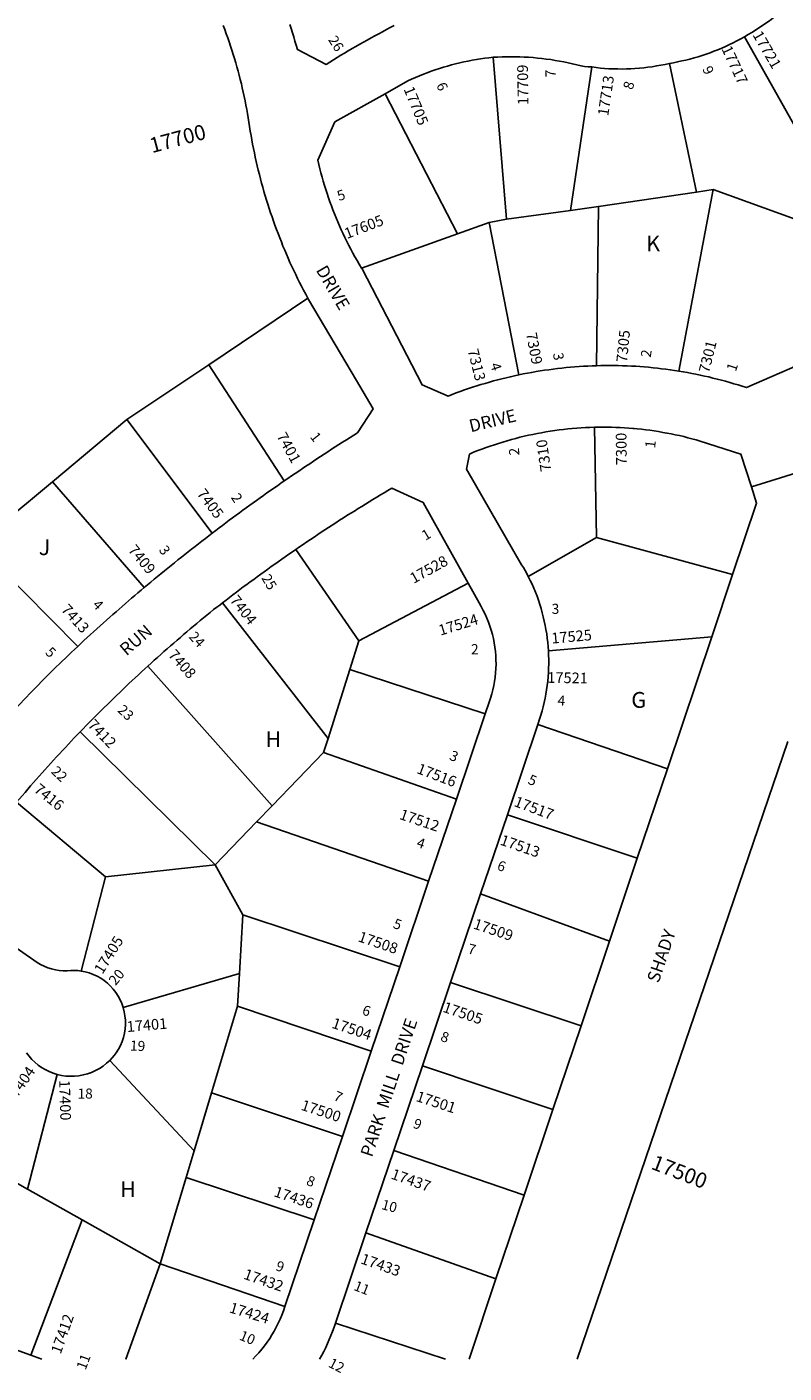
# Model space of a CAD drawing. Units: inches. Extents: x 1267738 to 1273766, y 537415 to 541528.
# Drawn here: x 1268865 to 1269718, y 537436 to 538952 of the extents above; entities that cross this region are included whole.
import ezdxf

# ---------------------------------------------------------------- set-up
doc = ezdxf.new("R2010")
doc.units = ezdxf.units.IN
doc.header["$MEASUREMENT"] = 0
for name, color, linetype in [('Addresses', 5, 'Continuous'), ('Lot-Block-Parcel Text', 6, 'Continuous'), ('Parcel Boundaries', 7, 'Continuous'), ('Street Names', 7, 'Continuous'), ('Street ROW', 5, 'Continuous')]:
    doc.layers.add(name, color=color, linetype=linetype)
doc.styles.add('Arial', font='txt')

msp = doc.modelspace()

# ---------------------------------------------------------------- linework, layer by layer
at = {"layer": 'Parcel Boundaries'}
for p, q in [((1269793.4, 538727.3), (1269673, 538941.4)), ((1269390, 538918.3), (1269405, 538736)), ((1269477.3, 538745.8), (1269501.1, 538907.4)), ((1269588.5, 538911.4), (1269619, 538766.5)), ((1269268.3, 538877.3), (1269349.7, 538719.5)), ((1269508.6, 538750.3), (1269619, 538766.5)), ((1269637.7, 538769.2), (1269599.3, 538564.8)), ((1269619, 538766.5), (1269637.7, 538769.2)), ((1269637.7, 538769.2), (1269788.7, 538714.8)), ((1269508.6, 538750.3), (1269477.3, 538745.8)), ((1269506.5, 538570.9), (1269508.6, 538750.3)), ((1269349.7, 538719.5), (1269385.4, 538732.3)), ((1269405, 538736), (1269385.4, 538732.3)), ((1269385.4, 538732.3), (1269419, 538560.6)), ((1269405, 538736), (1269477.3, 538745.8)), ((1269349.7, 538719.5), (1269241.7, 538680.9)), ((1269181.2, 538647), (1269069.5, 538572)), ((1269069.5, 538572), (1268977.4, 538510.1)), ((1269154.7, 538441.1), (1269069.5, 538572)), ((1268977.4, 538510.1), (1268893.4, 538440.1)), ((1268977.4, 538510.1), (1269073.6, 538382.4)), ((1269506.4, 538377.3), (1269504.1, 538501.5)), ((1268808.4, 538369.4), (1268893.4, 538440.1)), ((1268893.4, 538440.1), (1268996.8, 538320.9)), ((1268921.9, 538254.6), (1268808.4, 538369.4)), ((1269506.4, 538377.3), (1269429.6, 538333.4)), ((1269659.8, 538335.5), (1269506.4, 538377.3)), ((1269238.8, 538261), (1269167.8, 538364)), ((1269361.7, 538326), (1269238.8, 538261)), ((1269085.2, 538303.9), (1269204, 538151.1)), ((1269452.3, 538249.5), (1269636.2, 538265.3)), ((1269228.6, 538228.6), (1269238.8, 538261)), ((1269001, 538232.5), (1269141, 538075.1)), ((1269204, 538151.1), (1269228.6, 538228.6)), ((1269228.6, 538228.6), (1269381.1, 538178.7)), ((1268924.8, 538158.5), (1269076.8, 538008.6)), ((1269586.3, 538116.7), (1269440.4, 538166.8)), ((1269199, 538135.2), (1269204, 538151.1)), ((1269199, 538135.2), (1269141, 538075.1)), ((1269348.7, 538082.7), (1269199, 538135.2)), ((1268853.1, 538079.1), (1268953.1, 537995)), ((1269141, 538075.1), (1269123.5, 538057)), ((1269406, 538064.9), (1269552.4, 538016)), ((1269123.5, 538057), (1269076.8, 538008.6)), ((1269123.5, 538057), (1269317.3, 537990.1)), ((1269076.8, 538008.6), (1268953.1, 537995)), ((1269076.8, 538008.6), (1269108, 537952.3)), ((1268953.1, 537995), (1268925.8, 537889)), ((1269521.1, 537922.8), (1269375.8, 537975.8)), ((1269108, 537952.3), (1269104.2, 537886.3)), ((1269108, 537952.3), (1269284.7, 537893.6)), ((1269104.2, 537886.3), (1268973.2, 537847.8)), ((1269104.2, 537886.3), (1269102.1, 537849.5)), ((1269342.1, 537876.1), (1269489, 537827.4)), ((1269072.7, 537751.7), (1269102.1, 537849.5)), ((1269102.1, 537849.5), (1269252.6, 537798.9)), ((1268958.1, 537788.4), (1269053, 537686.3)), ((1269457.3, 537732.9), (1269310.3, 537782.3)), ((1268898.7, 537772.5), (1268865.4, 537643.4)), ((1269072.7, 537751.7), (1269053, 537686.3)), ((1269220.1, 537702.7), (1269072.7, 537751.7)), ((1269053, 537686.3), (1269044.1, 537656.6)), ((1269278, 537686.8), (1269424.9, 537636.6)), ((1268837.5, 537659), (1268865.4, 537643.4)), ((1269044.1, 537656.6), (1269014.9, 537559.2)), ((1269188.4, 537608.9), (1269044.1, 537656.6)), ((1268865.4, 537643.4), (1268927, 537608.6)), ((1268869, 537456.4), (1268927, 537608.6)), ((1268927, 537608.6), (1269014.9, 537559.2)), ((1269393.2, 537542.1), (1269246.6, 537594)), ((1269155.2, 537511), (1269014.9, 537559.2)), ((1269212.3, 537492.4), (1269336.2, 537451.9))]:
    msp.add_line(p, q, dxfattribs=at)
msp.add_lwpolyline([(1269014.9, 537559.2), (1268976.3, 537451.9), (1268976.3, 537451.9)], dxfattribs=at)
at = {"layer": 'Street ROW'}
for p, q in [((1269659.8, 538335.5), (1269636.2, 538265.3)), ((1269636.2, 538265.3), (1269586.3, 538116.7)), ((1269381.1, 538178.7), (1269348.7, 538082.7)), ((1269406, 538064.9), (1269440.4, 538166.8)), ((1269484.7, 537451.9), (1269722.1, 538147.4)), ((1269586.3, 538116.7), (1269552.4, 538016)), ((1269348.7, 538082.7), (1269317.3, 537990.1)), ((1269375.8, 537975.8), (1269406, 538064.9)), ((1269552.4, 538016), (1269521.1, 537922.8)), ((1269317.3, 537990.1), (1269284.7, 537893.6)), ((1269342.1, 537876.1), (1269375.8, 537975.8)), ((1269521.1, 537922.8), (1269489, 537827.4)), ((1269284.7, 537893.6), (1269252.6, 537798.9)), ((1269310.3, 537782.3), (1269342.1, 537876.1)), ((1269489, 537827.4), (1269457.3, 537732.9)), ((1269252.6, 537798.9), (1269220.1, 537702.7)), ((1269278, 537686.8), (1269310.3, 537782.3)), ((1269457.3, 537732.9), (1269424.9, 537636.6)), ((1269220.1, 537702.7), (1269188.4, 537608.9)), ((1269246.6, 537594), (1269278, 537686.8)), ((1269424.9, 537636.6), (1269393.2, 537542.1)), ((1269188.4, 537608.9), (1269155.2, 537511)), ((1269212.3, 537492.4), (1269246.6, 537594)), ((1269393.2, 537542.1), (1269362.9, 537451.9)), ((1268869, 537456.4), (1268771.3, 537491.3)), ((1268881.6, 537451.9), (1268869, 537456.4))]:
    msp.add_line(p, q, dxfattribs=at)
for points in [[(1269673, 538941.4), (1269677.2, 538943.8), (1269681.3, 538946.2), (1269685.4, 538948.7), (1269689.4, 538951.3), (1269693.4, 538954), (1269697.3, 538956.7), (1269701.2, 538959.5), (1269705.1, 538962.3), (1269708.9, 538965.2), (1269712.6, 538968.2), (1269716.3, 538971.2), (1269719.9, 538974.3), (1269723.5, 538977.5), (1269727.1, 538980.7), (1269730.6, 538984), (1269734, 538987.3), (1269737.4, 538990.7), (1269740.7, 538994.1), (1269744, 538997.6)], [(1269085.9, 538954), (1269087.6, 538949.4), (1269089.3, 538944.8), (1269091, 538940.2), (1269092.6, 538935.6), (1269094.2, 538930.9), (1269095.7, 538926.2), (1269097.2, 538921.6), (1269098.6, 538916.9), (1269100, 538912.2), (1269101.3, 538907.4), (1269102.6, 538902.7), (1269103.9, 538898), (1269105.1, 538893.2), (1269106.3, 538888.4), (1269107.4, 538883.7), (1269108.5, 538878.9), (1269109.5, 538874.1), (1269110.5, 538869.3), (1269111.5, 538864.4), (1269112.4, 538859.6), (1269113.2, 538854.8), (1269114, 538850), (1269114.8, 538845.1), (1269115.6, 538840.2), (1269116.4, 538835.2), (1269117.2, 538830.3), (1269118.1, 538825.4), (1269119, 538820.5), (1269120, 538815.6), (1269121, 538810.7), (1269122, 538805.8), (1269123.1, 538800.9), (1269124.2, 538796), (1269125.4, 538791.2), (1269126.6, 538786.3), (1269127.8, 538781.5), (1269129.1, 538776.6), (1269130.5, 538771.8), (1269131.8, 538767), (1269133.2, 538762.2), (1269134.7, 538757.4), (1269136.2, 538752.7), (1269137.7, 538747.9), (1269139.3, 538743.2), (1269140.9, 538738.4), (1269142.5, 538733.7), (1269144.2, 538729), (1269145.9, 538724.3), (1269147.7, 538719.6), (1269149.5, 538715), (1269151.4, 538710.3), (1269153.2, 538705.7), (1269155.2, 538701.1), (1269157.1, 538696.5), (1269159.1, 538691.9), (1269161.1, 538687.3), (1269163.2, 538682.8), (1269165.3, 538678.2), (1269167.5, 538673.7), (1269169.7, 538669.2), (1269171.9, 538664.7), (1269174.1, 538660.3), (1269176.4, 538655.8), (1269178.8, 538651.4), (1269181.2, 538647)], [(1269278.4, 538953.9), (1269274.1, 538951.7), (1269269.7, 538949.4), (1269265.4, 538947.1), (1269261.1, 538944.8), (1269256.7, 538942.5), (1269252.4, 538940.1), (1269248.1, 538937.7), (1269243.9, 538935.3), (1269239.6, 538932.9), (1269235.3, 538930.5), (1269231.1, 538928), (1269226.8, 538925.5), (1269222.6, 538923), (1269218.4, 538920.5), (1269214.2, 538918), (1269210, 538915.4), (1269205.8, 538912.8), (1269201.7, 538910.2), (1269169.5, 538927), (1269168.1, 538931.8), (1269166.7, 538936.5), (1269165.3, 538941.3), (1269163.8, 538946), (1269162.3, 538950.7), (1269160.8, 538955.4)], [(1269588.5, 538911.4), (1269593.2, 538912.2), (1269597.8, 538913.1), (1269602.5, 538914.1), (1269607.1, 538915.1), (1269611.7, 538916.3), (1269616.3, 538917.5), (1269620.9, 538918.8), (1269625.4, 538920.2), (1269629.9, 538921.7), (1269634.4, 538923.3), (1269638.8, 538925), (1269643.2, 538926.8), (1269647.6, 538928.6), (1269651.9, 538930.5), (1269656.2, 538932.5), (1269660.5, 538934.6), (1269664.7, 538936.8), (1269668.9, 538939.1), (1269673, 538941.4)], [(1269268.3, 538877.3), (1269293.8, 538891.7), (1269298.1, 538893.7), (1269302.5, 538895.6), (1269306.9, 538897.4), (1269311.4, 538899.2), (1269315.8, 538900.9), (1269320.3, 538902.5), (1269324.8, 538904.1), (1269329.4, 538905.5), (1269333.9, 538907), (1269338.5, 538908.3), (1269343.1, 538909.6), (1269347.7, 538910.8), (1269352.4, 538911.9), (1269357, 538913), (1269361.7, 538914), (1269366.4, 538914.9), (1269371.1, 538915.7), (1269375.8, 538916.5), (1269380.6, 538917.2), (1269385.3, 538917.8), (1269390, 538918.3)], [(1269390, 538918.3), (1269395, 538918.6), (1269400, 538918.8), (1269405, 538918.9), (1269410, 538918.9), (1269415, 538918.9), (1269420, 538918.8), (1269425, 538918.5), (1269430, 538918.3), (1269435, 538917.9), (1269439.9, 538917.4), (1269444.9, 538916.9), (1269449.9, 538916.3), (1269454.8, 538915.6), (1269459.7, 538914.8), (1269464.7, 538914), (1269469.6, 538913), (1269474.5, 538912), (1269479.3, 538910.9), (1269484.2, 538909.8), (1269489, 538908.5), (1269493, 538907.9), (1269497, 538907.6), (1269501.1, 538907.4)], [(1269501.1, 538907.4), (1269505.9, 538906.8), (1269510.8, 538906.2), (1269515.6, 538905.8), (1269520.5, 538905.4), (1269525.4, 538905.2), (1269530.3, 538905.1), (1269535.2, 538905), (1269540.1, 538905.1), (1269545, 538905.3), (1269549.8, 538905.5), (1269554.7, 538905.9), (1269559.6, 538906.4), (1269564.4, 538907), (1269569.3, 538907.7), (1269574.1, 538908.5), (1269578.9, 538909.4), (1269583.7, 538910.3), (1269588.5, 538911.4)], [(1269241.7, 538680.9), (1269239.2, 538685.1), (1269236.8, 538689.3), (1269234.3, 538693.5), (1269232, 538697.8), (1269229.7, 538702), (1269227.4, 538706.4), (1269225.2, 538710.7), (1269223, 538715.1), (1269220.9, 538719.5), (1269218.9, 538723.9), (1269216.9, 538728.4), (1269215, 538732.8), (1269213.1, 538737.3), (1269211.2, 538741.8), (1269209.5, 538746.4), (1269207.8, 538750.9), (1269206.1, 538755.5), (1269204.5, 538760.1), (1269202.9, 538764.7), (1269201.4, 538769.4), (1269200, 538774), (1269198.6, 538778.7), (1269197.3, 538783.4), (1269196, 538788.1), (1269194.8, 538792.8), (1269193.7, 538797.6), (1269192.6, 538802.3), (1269211.6, 538845.4), (1269268.3, 538877.3)], [(1269788.7, 538714.8), (1269767.4, 538652), (1269741.2, 538574.7), (1269675.3, 538546.2), (1269670.6, 538547.8), (1269666, 538549.2), (1269661.3, 538550.6), (1269656.6, 538552), (1269651.9, 538553.3), (1269647.1, 538554.6), (1269642.4, 538555.8), (1269637.6, 538557), (1269632.9, 538558.2), (1269628.1, 538559.2), (1269623.3, 538560.3), (1269618.5, 538561.3), (1269613.7, 538562.2), (1269608.9, 538563.1), (1269604.1, 538564), (1269599.3, 538564.8)], [(1269419, 538560.6), (1269414.2, 538559.5), (1269409.4, 538558.5), (1269404.7, 538557.3), (1269399.9, 538556.2), (1269395.2, 538555), (1269390.4, 538553.7), (1269385.7, 538552.4), (1269381, 538551), (1269376.3, 538549.6), (1269371.6, 538548.2), (1269366.9, 538546.7), (1269362.3, 538545.1), (1269357.7, 538543.5), (1269353, 538541.9), (1269348.4, 538540.2), (1269343.9, 538538.5), (1269339.3, 538536.7), (1269310.2, 538549.2), (1269292.9, 538582.6), (1269242.3, 538680), (1269241.7, 538680.9)], [(1269181.2, 538647), (1269182, 538645.5), (1269236, 538554.2), (1269254.8, 538522.4), (1269237.1, 538495.1), (1269232.9, 538492.5), (1269228.8, 538489.9), (1269224.6, 538487.3), (1269220.4, 538484.6), (1269216.3, 538482), (1269212.1, 538479.3), (1269208, 538476.7), (1269203.8, 538474), (1269199.7, 538471.3), (1269195.6, 538468.6), (1269191.5, 538465.9), (1269187.4, 538463.2), (1269183.3, 538460.5), (1269179.1, 538457.7), (1269175.1, 538455), (1269171, 538452.2), (1269166.9, 538449.5), (1269162.8, 538446.7), (1269158.7, 538443.9), (1269154.7, 538441.1)], [(1269506.5, 538570.9), (1269501.6, 538570.7), (1269496.7, 538570.5), (1269491.8, 538570.3), (1269486.9, 538570), (1269482, 538569.6), (1269477.1, 538569.2), (1269472.2, 538568.7), (1269467.4, 538568.2), (1269462.5, 538567.7), (1269457.6, 538567.1), (1269452.8, 538566.4), (1269447.9, 538565.8), (1269443.1, 538565), (1269438.3, 538564.2), (1269433.4, 538563.4), (1269428.6, 538562.5), (1269423.8, 538561.6), (1269419, 538560.6)], [(1269599.3, 538564.8), (1269594.4, 538565.5), (1269589.6, 538566.3), (1269584.7, 538566.9), (1269579.8, 538567.5), (1269575, 538568.1), (1269570.1, 538568.6), (1269565.2, 538569.1), (1269560.3, 538569.5), (1269555.4, 538569.9), (1269550.6, 538570.2), (1269546.8, 538570.4), (1269545.7, 538570.5), (1269540.8, 538570.7), (1269535.9, 538570.9), (1269531, 538571), (1269526.1, 538571.1), (1269521.2, 538571.1), (1269516.3, 538571.1), (1269511.4, 538571), (1269506.5, 538570.9)], [(1269429.6, 538333.4), (1269427.8, 538336.7), (1269426, 538340.1), (1269424.1, 538343.4), (1269422.1, 538346.7), (1269359.9, 538454.2), (1269363.4, 538471.4), (1269368, 538473.3), (1269372.7, 538475.2), (1269377.3, 538476.9), (1269382, 538478.7), (1269386.7, 538480.3), (1269391.5, 538481.9), (1269396.2, 538483.4), (1269401, 538484.9), (1269405.8, 538486.3), (1269410.6, 538487.7), (1269415.4, 538489), (1269420.2, 538490.2), (1269425.1, 538491.4), (1269429.9, 538492.5), (1269434.8, 538493.5), (1269439.7, 538494.5), (1269444.6, 538495.4), (1269449.5, 538496.3), (1269454.4, 538497.1), (1269459.4, 538497.8), (1269464.3, 538498.5), (1269469.3, 538499.1), (1269474.2, 538499.6), (1269479.2, 538500.1), (1269484.2, 538500.5), (1269489.2, 538500.8), (1269494.1, 538501.1), (1269499.1, 538501.3), (1269504.1, 538501.5)], [(1269504.1, 538501.5), (1269508.9, 538501.6), (1269513.8, 538501.6), (1269518.6, 538501.6), (1269523.4, 538501.5), (1269528.2, 538501.4), (1269533.1, 538501.2), (1269537.9, 538500.9), (1269542.7, 538500.6), (1269547.5, 538500.2), (1269549, 538500.1)], [(1269549, 538500.1), (1269552.3, 538499.8), (1269557.1, 538499.2), (1269561.9, 538498.7), (1269566.7, 538498.1), (1269571.5, 538497.4), (1269576.3, 538496.6), (1269581, 538495.8), (1269585.8, 538495), (1269590.5, 538494.1), (1269595.2, 538493.1), (1269600, 538492.1), (1269604.7, 538491), (1269609.4, 538489.8), (1269614, 538488.6), (1269618.7, 538487.4), (1269623.3, 538486), (1269668.9, 538471.4), (1269680.9, 538434.3), (1269686.8, 538415.9), (1269659.8, 538335.5)], [(1269680.9, 538434.3), (1269713.7, 538444.6), (1269878.6, 538496)], [(1269154.7, 538441.1), (1269150.8, 538438.4), (1269146.9, 538435.7), (1269142.9, 538433), (1269139, 538430.2), (1269135.1, 538427.5), (1269131.2, 538424.7), (1269127.4, 538422), (1269123.5, 538419.2), (1269119.6, 538416.4), (1269115.7, 538413.6), (1269111.9, 538410.8), (1269108, 538408), (1269104.2, 538405.2), (1269100.3, 538402.4), (1269096.5, 538399.6), (1269092.7, 538396.7), (1269088.9, 538393.9), (1269085.1, 538391), (1269081.2, 538388.1), (1269077.4, 538385.3), (1269073.6, 538382.4)], [(1269167.8, 538364), (1269171.9, 538366.8), (1269175.9, 538369.6), (1269180, 538372.4), (1269184.1, 538375.1), (1269188.2, 538377.8), (1269192.3, 538380.6), (1269196.4, 538383.3), (1269200.5, 538386), (1269204.6, 538388.7), (1269208.7, 538391.4), (1269212.9, 538394), (1269217, 538396.7), (1269221.2, 538399.4), (1269225.3, 538402), (1269229.5, 538404.6), (1269233.6, 538407.2), (1269237.8, 538409.9), (1269242, 538412.4), (1269246.2, 538415), (1269250.4, 538417.6), (1269254.6, 538420.2), (1269258.8, 538422.7), (1269263, 538425.3), (1269267.2, 538427.8), (1269271.5, 538430.3), (1269275.7, 538432.8), (1269311.3, 538416.8), (1269361.7, 538326)], [(1269073.6, 538382.4), (1269069.7, 538379.4), (1269065.8, 538376.4), (1269061.9, 538373.4), (1269058, 538370.4), (1269054.2, 538367.4), (1269050.3, 538364.3), (1269046.4, 538361.3), (1269042.6, 538358.2), (1269038.7, 538355.2), (1269034.9, 538352.1), (1269031, 538349), (1269027.2, 538345.9), (1269023.4, 538342.8), (1269019.6, 538339.7), (1269015.7, 538336.6), (1269011.9, 538333.5), (1269008.1, 538330.4), (1269004.4, 538327.2), (1269000.6, 538324.1), (1268996.8, 538320.9)], [(1269085.2, 538303.9), (1269089.1, 538306.9), (1269092.9, 538309.8), (1269096.8, 538312.8), (1269100.7, 538315.7), (1269104.6, 538318.6), (1269108.5, 538321.6), (1269112.4, 538324.5), (1269116.3, 538327.4), (1269120.2, 538330.2), (1269124.1, 538333.1), (1269128.1, 538336), (1269132, 538338.8), (1269136, 538341.7), (1269139.9, 538344.5), (1269143.9, 538347.3), (1269147.8, 538350.1), (1269151.8, 538352.9), (1269155.8, 538355.7), (1269159.8, 538358.5), (1269163.8, 538361.3), (1269167.8, 538364)], [(1269361.7, 538326), (1269374.1, 538303.7), (1269376.5, 538299.5), (1269378.8, 538295.3), (1269381, 538290.9), (1269383, 538286.5), (1269384.8, 538282), (1269386.4, 538277.4), (1269387.9, 538272.8), (1269389.2, 538268.2), (1269390.3, 538263.4), (1269391.2, 538258.7), (1269392, 538253.9), (1269392.6, 538249.1), (1269393, 538244.3), (1269393.2, 538239.4), (1269393.3, 538234.6), (1269393.1, 538229.7), (1269392.8, 538224.9), (1269392.3, 538220.1), (1269391.6, 538215.3), (1269390.8, 538210.5), (1269389.7, 538205.8), (1269388.5, 538201.1), (1269387.1, 538196.4), (1269385.6, 538191.9), (1269381.1, 538178.7)], [(1269452.3, 538249.5), (1269452, 538254.4), (1269451.5, 538259.2), (1269451, 538264), (1269450.3, 538268.9), (1269449.5, 538273.7), (1269448.6, 538278.4), (1269447.6, 538283.2), (1269446.5, 538287.9), (1269445.3, 538292.6), (1269444, 538297.3), (1269442.5, 538301.9), (1269441, 538306.6), (1269439.4, 538311.1), (1269437.6, 538315.7), (1269435.7, 538320.2), (1269433.8, 538324.6), (1269431.7, 538329), (1269429.6, 538333.4)], [(1268996.8, 538320.9), (1268993.3, 538317.9), (1268989.7, 538314.9), (1268986.2, 538311.9), (1268982.6, 538308.9), (1268979.1, 538305.9), (1268975.6, 538302.9), (1268972.1, 538299.8), (1268968.6, 538296.8), (1268965.1, 538293.7), (1268961.6, 538290.7), (1268958.1, 538287.6), (1268954.4, 538284.4), (1268950.8, 538281.1), (1268947.1, 538277.8), (1268943.5, 538274.5), (1268939.8, 538271.2), (1268936.2, 538267.9), (1268932.6, 538264.6), (1268929, 538261.3), (1268925.4, 538258), (1268921.9, 538254.6)], [(1269001, 538232.5), (1269004.6, 538235.8), (1269008.2, 538239.1), (1269011.8, 538242.3), (1269015.5, 538245.6), (1269019.1, 538248.8), (1269022.8, 538252), (1269026.5, 538255.3), (1269030.2, 538258.5), (1269033.9, 538261.7), (1269037.6, 538264.8), (1269041.3, 538268), (1269045, 538271.2), (1269048.7, 538274.3), (1269052.5, 538277.5), (1269056.2, 538280.6), (1269060, 538283.7), (1269063.8, 538286.8), (1269067.5, 538289.9), (1269071.3, 538293), (1269075.1, 538296.1), (1269078.5, 538298.7), (1269081.9, 538301.3), (1269085.2, 538303.9)], [(1268921.9, 538254.6), (1268918.4, 538251.3), (1268914.9, 538248.1), (1268911.5, 538244.8), (1268908.1, 538241.5), (1268904.6, 538238.2), (1268901.2, 538234.8), (1268897.8, 538231.5), (1268894.4, 538228.2), (1268891, 538224.8), (1268887.6, 538221.5), (1268884.3, 538218.1), (1268880.9, 538214.7), (1268877.6, 538211.3), (1268874.2, 538207.9), (1268870.9, 538204.5), (1268867.6, 538201.1), (1268864.3, 538197.6), (1268861, 538194.2), (1268857.7, 538190.7), (1268854.4, 538187.3), (1268851.2, 538183.8)], [(1269440.4, 538166.8), (1269442.4, 538172.6), (1269443.9, 538177.3), (1269445.2, 538182), (1269446.4, 538186.7), (1269447.5, 538191.4), (1269448.6, 538196.2), (1269449.4, 538201), (1269450.2, 538205.8), (1269450.9, 538210.6), (1269451.5, 538215.5), (1269451.9, 538220.3), (1269452.3, 538225.2), (1269452.5, 538230), (1269452.6, 538234.9), (1269452.6, 538239.8), (1269452.5, 538244.7), (1269452.3, 538249.5)], [(1268924.8, 538158.5), (1268928.1, 538162), (1268931.5, 538165.4), (1268934.9, 538168.9), (1268938.3, 538172.3), (1268941.7, 538175.8), (1268945.1, 538179.2), (1268948.5, 538182.6), (1268951.9, 538186), (1268955.4, 538189.4), (1268958.8, 538192.8), (1268962.3, 538196.1), (1268965.7, 538199.5), (1268969.2, 538202.9), (1268972.7, 538206.2), (1268976.2, 538209.5), (1268979.7, 538212.8), (1268983.2, 538216.1), (1268986.8, 538219.4), (1268990.3, 538222.7), (1268993.8, 538226), (1268997.4, 538229.3), (1269001, 538232.5)], [(1268853.1, 538079.1), (1268856.2, 538082.8), (1268859.4, 538086.5), (1268862.6, 538090.2), (1268865.7, 538093.9), (1268868.9, 538097.5), (1268872.1, 538101.2), (1268875.3, 538104.8), (1268878.6, 538108.5), (1268881.8, 538112.1), (1268885, 538115.8), (1268888.3, 538119.4), (1268891.5, 538123), (1268894.8, 538126.6), (1268898.1, 538130.2), (1268901.4, 538133.7), (1268904.7, 538137.3), (1268908, 538140.9), (1268911.4, 538144.4), (1268914.7, 538148), (1268918.1, 538151.5), (1268921.4, 538155), (1268924.8, 538158.5)], [(1268925.8, 537889), (1268921.9, 537889.5), (1268918, 537889.7), (1268914, 537889.6), (1268910.1, 537889.3), (1268905.6, 537889.3), (1268901.2, 537889.7), (1268896.8, 537890.4), (1268892.4, 537891.4), (1268888.1, 537892.7), (1268884, 537894.3), (1268880, 537896.3), (1268876.1, 537898.5), (1268788.7, 537959.4)], [(1268973.2, 537847.8), (1268971.6, 537852.3), (1268969.7, 537856.6), (1268967.5, 537860.8), (1268964.9, 537864.7), (1268962, 537868.5), (1268958.9, 537872), (1268955.4, 537875.2), (1268951.7, 537878.2), (1268947.8, 537880.8), (1268943.7, 537883.2), (1268939.4, 537885.2), (1268935, 537886.8), (1268930.4, 537888.1), (1268925.8, 537889)], [(1268958.1, 537788.4), (1268960.6, 537791.1), (1268962.9, 537793.9), (1268965.1, 537796.9), (1268967.7, 537801), (1268970, 537805.3), (1268971.9, 537809.7), (1268973.4, 537814.3), (1268974.6, 537819), (1268975.3, 537823.8), (1268975.7, 537828.7), (1268975.7, 537833.5), (1268975.2, 537838.4), (1268974.4, 537843.1), (1268973.2, 537847.8)], [(1268864.2, 537797), (1268867.1, 537793.1), (1268870.2, 537789.5), (1268873.7, 537786.2), (1268877.3, 537783.1), (1268881.3, 537780.3), (1268885.4, 537777.9), (1268889.7, 537775.8), (1268894.1, 537774), (1268898.7, 537772.5)], [(1268898.7, 537772.5), (1268903.5, 537771.4), (1268908.4, 537770.7), (1268913.4, 537770.4), (1268918.3, 537770.5), (1268923.2, 537771), (1268928.1, 537771.9), (1268932.9, 537773.2), (1268937.6, 537774.8), (1268942.1, 537776.9), (1268946.4, 537779.3), (1268950.5, 537782), (1268954.4, 537785.1), (1268958.1, 537788.4)], [(1269155.2, 537511), (1269153.6, 537506.2), (1269151.9, 537501.5), (1269150, 537496.9), (1269147.9, 537492.4), (1269145.7, 537487.9), (1269143.4, 537483.5), (1269140.8, 537479.2), (1269138.2, 537475), (1269135.3, 537470.9), (1269132.4, 537466.8), (1269129.3, 537462.9), (1269126, 537459.1), (1269122.6, 537455.5), (1269119.1, 537451.9)], [(1269194.4, 537451.9), (1269196.8, 537456.2), (1269199.1, 537460.5), (1269201.3, 537464.9), (1269203.4, 537469.4), (1269205.4, 537473.9), (1269207.3, 537478.5), (1269209.1, 537483), (1269210.7, 537487.7), (1269212.3, 537492.4)]]:
    msp.add_lwpolyline(points, dxfattribs=at)

# ---------------------------------------------------------------- texts
at = {"layer": 'Addresses', "color": 18, "true_color": 0x000000, "style": 'Arial'}
for s, height, rotation, p in [('17721', 12.07, -59.8863, (1269681.9, 538943.6)), ('17717', 12.07, -64.8406, (1269647, 538927.9)), ('17709', 12.07, 90.9173, (1269429.8, 538864.5)), ('17705', 12.07, -67.549, (1269288.9, 538882.5)), ('17713', 12.07, 81.5396, (1269519.6, 538851.6)), ('17700', 17.04, 14.9314, (1269005.6, 538810.2)), ('17605', 12.07, 21.0375, (1269225.2, 538713.5)), ('7309', 12.07, -79.1916, (1269427, 538607.2)), ('7305', 12.07, 84.2895, (1269540.7, 538574.1)), ('7301', 12.07, 75.9638, (1269633.1, 538561.9)), ('7313', 12.07, -76.0073, (1269361.2, 538588.2)), ('7401', 12.07, -61.0731, (1269145.7, 538491.7)), ('7300', 12.07, 90.6607, (1269540.6, 538458.9)), ('7310', 12.07, 98.5386, (1269455.6, 538452.4)), ('7405', 12.07, -53.13, (1269055.6, 538426.6)), ('7409', 12.07, -50.3558, (1268978, 538362.9)), ('17528', 12.07, 29.0887, (1269300.4, 538325)), ('7404', 12.07, -51.8431, (1269092.7, 538306.5)), ('7413', 12.07, -48.0129, (1268902.5, 538295.6)), ('17524', 12.07, 17.1026, (1269330.6, 538266.7)), ('17525', 12.07, 4.9697, (1269456.1, 538257.8)), ('7408', 12.07, -48.5322, (1269023.1, 538244.6)), ('17521', 12.07, -1.0051, (1269450.9, 538213.7)), ('7412', 12.07, -45.8812, (1268932.4, 538165.3)), ('17516', 12.07, -20.807, (1269303, 538112.2)), ('7416', 12.07, -38.8298, (1268871.7, 538091.8)), ('17517', 12.07, -20.5562, (1269412.6, 538075.1)), ('17512', 12.07, -18.7585, (1269283.5, 538060.5)), ('17513', 12.07, -19.0933, (1269396.9, 538031.6)), ('17509', 12.07, -18.4352, (1269366.7, 537937.1)), ('17405', 12.07, 57.8939, (1268949.8, 537884.7)), ('17508', 12.07, -18.7413, (1269236.9, 537922.7)), ('17505', 12.07, -18.7588, (1269332.4, 537843.3)), ('17401', 12.07, 4.927, (1268977.7, 537820.2)), ('17504', 12.07, -18.435, (1269207.3, 537825.3)), ('17404', 12.07, 55.0975, (1268848.7, 537738.6)), ('17400', 12.07, -88.21, (1268901, 537766.2)), ('17501', 12.07, -18.153, (1269302.2, 537742.8)), ('17500', 12.07, -18.122, (1269172.6, 537732.9)), ('17500', 17.04, -21.0375, (1269566.8, 537666.5)), ('17437', 12.07, -19.3348, (1269274, 537655.4)), ('17436', 12.07, -18.7413, (1269142.1, 537635.5)), ('17433', 12.07, -19.335, (1269239.8, 537559.9)), ('17432', 12.07, -19.0936, (1269107.9, 537542.6)), ('17424', 12.07, -16.8869, (1269091.8, 537504.7)), ('17412', 12.07, 70.6155, (1268902.7, 537456.8))]:
    msp.add_text(s, height=height, rotation=rotation, dxfattribs=at).set_placement(p)
at = {"layer": 'Lot-Block-Parcel Text', "color": 14, "true_color": 0xa80000, "style": 'Arial'}
for s, height, rotation, p in [('26', 11.36, -57.6412, (1269203.7, 538938)), ('7', 11.4, 90.1521, (1269460.3, 538895.7)), ('9', 11.4, -65.9156, (1269625.4, 538905.3)), ('6', 11.4, -66.7142, (1269325.7, 538887.1)), ('8', 11.4, 74.0604, (1269547, 538881)), ('5', 11.4, 18.2371, (1269216.4, 538756.3)), ('3', 11.4, -80.3379, (1269457.3, 538584.6)), ('2', 11.4, 81.1042, (1269567.4, 538579.5)), ('4', 11.4, -72.2257, (1269386.5, 538572.2)), ('1', 11.4, 71.5999, (1269663.3, 538563.6)), ('1', 11.4, -51.6438, (1269183.1, 538490.5)), ('2', 11.4, 92.2801, (1269419.5, 538470)), ('1', 11.4, 84.0382, (1269572.4, 538477.6)), ('2', 11.4, -56.8567, (1269094.1, 538422.5)), ('1', 11.4, 30.8396, (1269313.7, 538373.6)), ('3', 11.4, -54.8448, (1269012.8, 538363.3)), ('25', 11.36, -59.5676, (1269128.5, 538331.8)), ('4', 11.4, -45.7583, (1268937.8, 538300.7)), ('24', 11.36, -46.9294, (1269046.3, 538265)), ('5', 11.4, -43.1235, (1268884.6, 538246.9)), ('23', 11.36, -43.54, (1268966, 538181.9)), ('4', 11.4, -4.3841, (1269462.2, 538188.3)), ('3', 11.4, -23.8729, (1269339.7, 538127.6)), ('22', 11.36, -43.4307, (1268891.1, 538112.8)), ('5', 11.4, -22.9936, (1269428.2, 538100.4)), ('4', 11.4, -18.9729, (1269302.8, 538029)), ('6', 11.4, -20.3125, (1269393.5, 538003.4)), ('5', 11.4, -19.3382, (1269276.4, 537937.8)), ('7', 11.4, -13.3492, (1269360.6, 537909)), ('20', 11.36, 50.4225, (1268964.6, 537872)), ('6', 11.4, -17.994, (1269241.5, 537840.2)), ('19', 11.36, -2.681, (1268980.6, 537799.5)), ('8', 11.4, -18.227, (1269329.8, 537810.6)), ('7', 11.4, -24.4632, (1269209.2, 537744.1)), ('9', 11.4, -21.4851, (1269298.8, 537712.9)), ('8', 11.4, -20.7391, (1269178.6, 537648.5)), ('10', 11.36, -14.6399, (1269263.4, 537621)), ('9', 11.4, -18.0483, (1269144.2, 537552.2)), ('11', 11.36, -21.5409, (1269232.1, 537530)), ('10', 11.36, -22.4922, (1269103.1, 537474.1)), ('11', 11.36, 69.6852, (1268930.8, 537438.9)), ('12', 11.36, -27.4167, (1269203.4, 537443.7))]:
    msp.add_text(s, height=height, rotation=rotation, dxfattribs=at).set_placement(p)
for s, height, p in [('K', 17.8, (1269562.4, 538699.6)), ('J', 17.8, (1268878, 538357.5)), ('3', 11.4, (1269455.9, 538291.3)), ('2', 11.4, (1269365, 538245.8)), ('G', 17.8, (1269545.6, 538185.5)), ('H', 17.8, (1269133.5, 538141.2)), ('18', 11.36, (1268921.7, 537745.3)), ('H', 17.8, (1268969.8, 537634.4))]:
    msp.add_text(s, height=height, dxfattribs=at).set_placement(p)
at = {"layer": 'Street Names', "color": 18, "true_color": 0x000000, "style": 'Arial'}
for s, rotation, p in [('DRIVE', -59.7264, (1269189.9, 538678.6)), ('DRIVE', 13.6016, (1269364.8, 538495.8)), ('RUN', 40.7281, (1268976.8, 538243.4)), ('SHADY', 71.3306, (1269576.4, 537874.8)), ('PARK  MILL  DRIVE', 71.5535, (1269253.5, 537678.5))]:
    msp.add_text(s, height=14.2, rotation=rotation, dxfattribs=at).set_placement(p)

doc.saveas('drawing.dxf')
